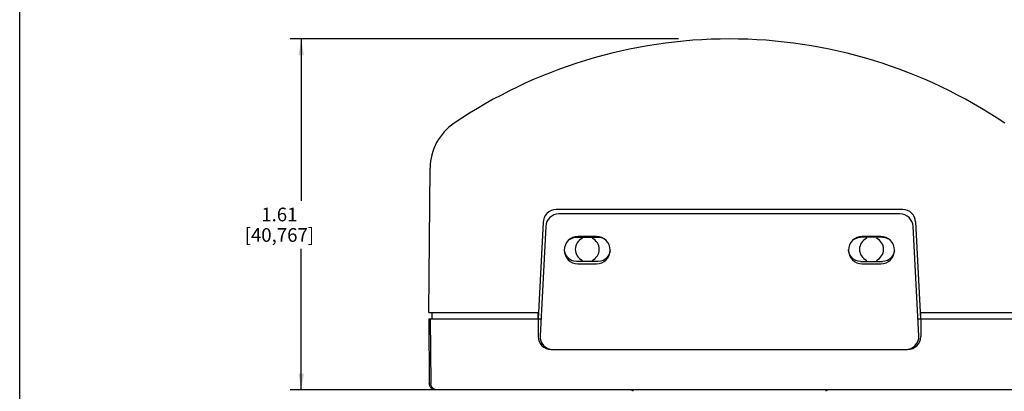
# Model space of a CAD drawing. Units: inches. Extents: x 0 to 34, y 0 to 22.
# Drawn here: x 0 to 11.3, y 7.1 to 11.4 of the extents above; entities that cross this region are included whole.
import ezdxf

# ---------------------------------------------------------------- set-up
doc = ezdxf.new("R2010")
doc.units = ezdxf.units.IN
doc.header["$LTSCALE"] = 1.87
doc.header["$MEASUREMENT"] = 0
doc.layers.get('0').update_dxf_attribs({"linetype": 'CONTINUOUS'})
doc.layers.add('BASE', color=7, linetype='CONTINUOUS')
doc.layers.add('COVER', color=7, linetype='CONTINUOUS')
doc.styles.get("Standard").update_dxf_attribs({"font": 'txt', "width": 0.8})
doc.dimstyles.new('DIMSTYLE_1', dxfattribs={"dimtxt": 0.15625, "dimasz": 0.1875, "dimexe": 0.18, "dimexo": 0.0625, "dimgap": 0.09, "dimtad": 0, "dimtih": 1, "dimtoh": 1, "dimlfac": 0.4, "dimzin": 0, "dimdsep": 46, "dimtxsty": 'STANDARD', "dimblk": '_FILLED', "dimblk1": '_FILLED', "dimblk2": '_FILLED', "dimcen": 0.09, "dimadec": 0, "dimazin": 0, "dimtfac": 1, "dimtofl": 0, "dimtmove": 0, "dimatfit": 3, "dimldrblk": '_FILLED', "dimfxl": 1, "dimtolj": 1, "dimtzin": 0, "dimarcsym": 0})

# ---------------------------------------------------------------- blocks, each defined once
blk = doc.blocks.new('_FILLED')
at = {"color": 0, "linetype": 'BYBLOCK'}
blk.add_solid([(0, 0), (-1, 0.167), (-1, -0.167)], dxfattribs=at)
blk = doc.blocks.new('*D3')
at = {"color": 2, "linetype": 'CONTINUOUS'}
for p, q in [((7.533, 11.15), (3.094, 11.15)), ((3.219, 11.15), (3.219, 9.3)), ((3.219, 7.138), (3.219, 8.753)), ((4.852, 7.138), (3.094, 7.138))]:
    blk.add_line(p, q, dxfattribs=at)
at = {"color": 2, "linetype": 'CONTINUOUS', "xscale": 0.1875, "yscale": 0.1875, "zscale": 0.1875}
for p, rotation in [((3.219, 11.15), 90), ((3.219, 7.138), 270)]:
    blk.add_blockref('_FILLED', p, dxfattribs=dict(at, rotation=rotation))
at = {"color": 2, "linetype": 'CONTINUOUS', "insert": (2.969, 9.222), "char_height": 0.1562, "width": 1, "attachment_point": 2, "line_spacing_factor": 0.9}
blk.add_mtext('1.61\\P[40,767]', dxfattribs=at)

msp = doc.modelspace()

# ---------------------------------------------------------------- linework, layer by layer
at = {"color": 7, "linetype": 'CONTINUOUS'}
for p, q in [((0, 0), (0, 22)), ((10.0649, 9.1504), (6.1645, 9.1504)), ((6.0147, 9.0082), (5.9492, 7.7582)), ((10.2802, 7.7582), (10.2147, 9.0082)), ((6.5952, 8.8916), (6.3827, 8.8916)), ((9.8452, 8.8916), (9.6327, 8.8916)), ((6.3827, 8.5791), (6.5952, 8.5791)), ((9.6327, 8.5791), (9.8452, 8.5791)), ((6.099, 7.6004), (10.1304, 7.6004))]:
    msp.add_line(p, q, dxfattribs=at)
for centre, radius, start, end in [((6.1645, 9.0004), 0.15, 90, 177), ((10.0649, 9.0004), 0.15, 3, 90), ((6.3827, 8.7354), 0.1562, 90, 270), ((6.5952, 8.7354), 0.1562, 270, 90), ((9.6327, 8.7354), 0.1562, 90, 270), ((9.8452, 8.7354), 0.1562, 270, 90), ((6.099, 7.7504), 0.15, 177, 270), ((10.1304, 7.7504), 0.15, 270, 3)]:
    msp.add_arc(centre, radius, start, end, dxfattribs=at)
at = {"layer": 'BASE', "color": 7, "linetype": 'CONTINUOUS'}
for p, q in [((4.6772, 7.9504), (4.6836, 7.2122)), ((4.6772, 7.9504), (5.9592, 7.9504)), ((4.6937, 7.9504), (4.7001, 7.2122)), ((5.9272, 7.9504), (5.9272, 7.7504)), ((10.2701, 7.9504), (11.5522, 7.9504)), ((10.3022, 7.9504), (10.3022, 7.7504)), ((6.0772, 7.6004), (6.099, 7.6004)), ((10.1304, 7.6004), (10.1522, 7.6004)), ((11.4707, 7.1379), (4.7586, 7.1379))]:
    msp.add_line(p, q, dxfattribs=at)
for points in [[(4.7586, 7.1379), (4.7521, 7.1381), (4.7457, 7.139), (4.7393, 7.1404), (4.7331, 7.1423), (4.7271, 7.1448), (4.7213, 7.1478), (4.7158, 7.1513), (4.7106, 7.1552), (4.7058, 7.1596), (4.7014, 7.1644), (4.6974, 7.1695), (4.6939, 7.175), (4.6908, 7.1807), (4.6883, 7.1867), (4.6863, 7.1929), (4.6848, 7.1993), (4.6839, 7.2057), (4.6836, 7.2122)], [(4.775, 7.1379), (4.7686, 7.1381), (4.7622, 7.139), (4.7558, 7.1404), (4.7496, 7.1423), (4.7436, 7.1448), (4.7379, 7.1477), (4.7324, 7.1512), (4.7272, 7.1551), (4.7224, 7.1595), (4.718, 7.1643), (4.714, 7.1694), (4.7104, 7.1749), (4.7074, 7.1806), (4.7048, 7.1866), (4.7028, 7.1929), (4.7014, 7.1992), (4.7005, 7.2057), (4.7001, 7.2122)]]:
    msp.add_lwpolyline(points, dxfattribs=at)
for centre, radius, start, end in [((6.0772, 7.7504), 0.15, 180, 270), ((10.1522, 7.7504), 0.15, 270, 360), ((6.9821, 7.0879), 0.05, 44.44593, 90), ((9.2472, 7.0879), 0.05, 90, 135.55407)]:
    msp.add_arc(centre, radius, start, end, dxfattribs=at)
at = {"layer": 'COVER', "color": 7, "linetype": 'CONTINUOUS'}
for p, q in [((8.115, 11.1504), (8.1144, 11.1504)), ((4.6778, 8.0254), (4.6922, 9.6752)), ((10.0943, 9.2004), (6.1348, 9.2004)), ((5.9848, 9.0504), (5.9272, 7.9504)), ((10.3022, 7.9504), (10.2441, 9.0582)), ((6.3647, 8.8829), (6.6147, 8.8829)), ((9.8647, 8.8829), (9.6147, 8.8829)), ((6.6147, 8.6079), (6.3647, 8.6079)), ((9.6147, 8.6079), (9.8647, 8.6079)), ((4.6778, 8.0254), (5.9272, 8.0254)), ((4.7147, 7.9504), (4.7147, 8.0254)), ((5.9272, 7.9504), (5.9272, 8.0254)), ((10.3022, 8.0254), (11.5515, 8.0254)), ((10.3022, 7.9504), (10.3022, 8.0254)), ((5.9272, 7.9504), (5.9592, 7.9504)), ((10.2701, 7.9504), (10.3022, 7.9504))]:
    msp.add_line(p, q, dxfattribs=at)
for points in [[(6.2923, 8.8614), (6.3086, 8.8709), (6.336, 8.8798), (6.3647, 8.8829)], [(6.6147, 8.8829), (6.6427, 8.88), (6.6697, 8.8714), (6.6784, 8.8664)], [(9.5423, 8.8614), (9.5586, 8.8709), (9.586, 8.8798), (9.6147, 8.8829)], [(9.8647, 8.8829), (9.8927, 8.88), (9.9197, 8.8714), (9.9284, 8.8664)], [(6.3647, 8.6079), (6.3366, 8.6108), (6.3097, 8.6193), (6.2845, 8.6336), (6.2617, 8.6543), (6.2431, 8.6811), (6.2313, 8.712), (6.2276, 8.7411)], [(6.7503, 8.7302), (6.7484, 8.7135), (6.7368, 8.6821), (6.7185, 8.6552), (6.6959, 8.6345), (6.6707, 8.6198), (6.6434, 8.6109), (6.6147, 8.6079)], [(9.6147, 8.6079), (9.5866, 8.6108), (9.5597, 8.6193), (9.5345, 8.6336), (9.5117, 8.6543), (9.4931, 8.6811), (9.4813, 8.712), (9.4776, 8.7411)], [(10.0003, 8.7302), (9.9984, 8.7135), (9.9868, 8.6821), (9.9685, 8.6552), (9.9459, 8.6345), (9.9207, 8.6198), (9.8934, 8.6109), (9.8647, 8.6079)]]:
    msp.add_lwpolyline(points, dxfattribs=at)
for centre, radius, start, end in [((8.1144, 5.5254), 5.625, 90, 124.01685), ((8.115, 5.5254), 5.625, 55.98315, 90), ((5.3172, 9.6697), 0.625, 124.01684, 179.49998), ((6.1348, 9.0504), 0.15, 90, 180), ((10.0943, 9.0504), 0.15, 3, 90), ((6.4897, 8.7454), 0.1375, 113.57821, 246.42179), ((6.4897, 8.7454), 0.1375, 293.57821, 66.42179), ((9.7397, 8.7454), 0.1375, 113.57821, 246.42179), ((9.7397, 8.7454), 0.1375, 293.57821, 66.42179)]:
    msp.add_arc(centre, radius, start, end, dxfattribs=at)

# ---------------------------------------------------------------- dimensions: what is measured, and where the dimension line sits
at = {"color": 2, "linetype": 'CONTINUOUS'}
dim = msp.add_linear_dim(base=(3.2185952745, 11.1503630649), p1=(4.8521666502, 7.1378630649), p2=(7.5334732499, 11.1503630649), angle=90, dimstyle='DIMSTYLE_1', dxfattribs=at)
dim.commit()
dim.dimension.update_dxf_attribs({"geometry": '*D3', "text_midpoint": (3.0623452745, 9.0269255649), "dimtype": 160})

doc.saveas('drawing.dxf')
